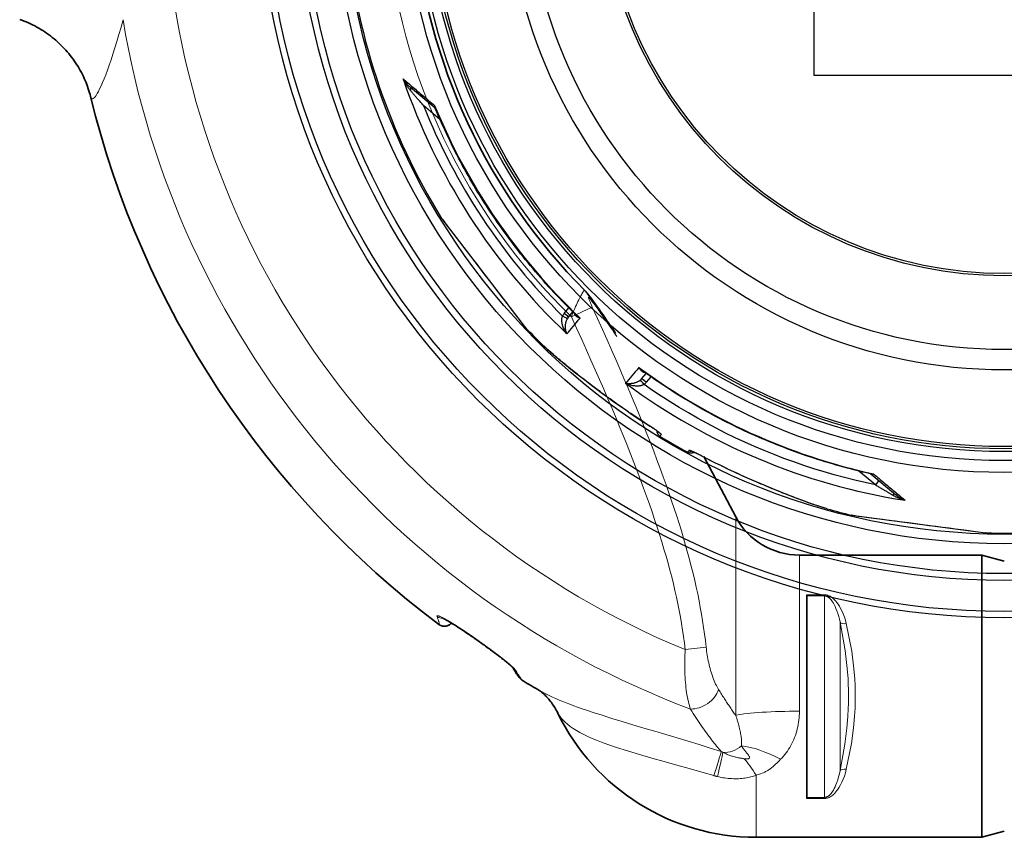
# Model space of a CAD drawing. Units: millimetres. Extents: x 3552 to 23701, y -1900 to 8499.
# Drawn here: x 12387 to 13259, y 603 to 1327 of the extents above; entities that cross this region are included whole.
import ezdxf

# ---------------------------------------------------------------- set-up
doc = ezdxf.new("R2010")
doc.units = ezdxf.units.MM
doc.layers.add('Viditelná (ISO)', color=7, linetype='Continuous', lineweight=35)
doc.layers.add('Viditelná tenká (ISO)', color=7, linetype='Continuous', lineweight=18)

# ---------------------------------------------------------------- blocks, each defined once
blk = doc.blocks.new('A$C26950C3A')
at = {"layer": 'Viditelná (ISO)'}
for p, q in [((-69.37, -391.05), (-97.72, -337.73)), ((-12.86, -425), (148.68, -425)), ((148.68, -675), (148.68, -425)), ((168.68, -430.36), (148.68, -425)), ((-6.32, -461.15), (-6.32, -460.12)), ((-6.32, -461.15), (-6.32, -639.69)), ((-321.12, -485.01), (-321.12, -485.01)), ((-6.32, -640.68), (-6.32, -639.69)), ((168.68, -669.64), (148.68, -675)), ((-51.32, -675), (148.68, -675))]:
    blk.add_line(p, q, dxfattribs=at)
at = {"layer": 'Viditelná (ISO)', "flags": 128}
for points in [[(-641.06, -18.86), (-641.5, -17.14), (-641.99, -15.39), (-642.52, -13.62), (-643.09, -11.84), (-643.7, -10.05), (-644.36, -8.25), (-645.05, -6.45), (-645.79, -4.65), (-646.57, -2.86), (-647.39, -1.08), (-648.26, 0.7), (-649.16, 2.47), (-650.11, 4.22), (-651.09, 5.97), (-652.12, 7.7), (-653.18, 9.42), (-654.28, 11.11), (-655.42, 12.79), (-656.59, 14.44), (-657.8, 16.07), (-659.05, 17.68), (-660.33, 19.27), (-661.65, 20.83), (-663.01, 22.36), (-664.4, 23.88), (-665.82, 25.36), (-667.27, 26.81), (-668.75, 28.24), (-670.27, 29.64), (-671.81, 31), (-673.38, 32.33), (-674.98, 33.63), (-676.61, 34.89), (-678.26, 36.12), (-679.94, 37.31), (-681.65, 38.48), (-683.38, 39.6), (-685.14, 40.69), (-686.92, 41.75), (-688.73, 42.77), (-690.55, 43.75), (-692.4, 44.69), (-694.26, 45.59), (-696.14, 46.46), (-698.04, 47.28), (-699.95, 48.06), (-701.88, 48.8), (-703.83, 49.5)], [(-202.99, -190.6), (-202.45, -191.16), (-201.93, -191.73), (-201.43, -192.32), (-200.96, -192.91)], [(-200.96, -192.91), (-199.4, -194.94), (-197.83, -197.01), (-196.27, -199.11), (-194.7, -201.23), (-193.14, -203.39), (-191.57, -205.57), (-190, -207.78), (-188.43, -210.02), (-186.85, -212.27), (-185.28, -214.55), (-183.7, -216.84), (-182.12, -219.16), (-180.55, -221.49), (-178.97, -223.84), (-177.39, -226.2), (-175.81, -228.58)], [(-321.28, -485.19), (-321.59, -485.54), (-321.93, -485.87), (-322.29, -486.18), (-322.67, -486.47), (-323.07, -486.74), (-323.48, -486.99), (-323.91, -487.21), (-324.35, -487.4), (-324.8, -487.57), (-325.26, -487.71), (-325.72, -487.83), (-326.18, -487.92), (-326.64, -487.98), (-327.1, -488.01), (-327.55, -488.02), (-328, -488), (-328.43, -487.96), (-328.85, -487.9), (-329.25, -487.83), (-329.63, -487.73), (-329.99, -487.63), (-330.33, -487.51), (-330.66, -487.39), (-330.96, -487.26), (-331.24, -487.12), (-331.5, -486.99), (-331.96, -486.72), (-332.36, -486.46), (-332.71, -486.21)], [(-266.8, -524.93), (-266.81, -524.92), (-266.84, -524.89), (-266.89, -524.83), (-266.95, -524.76), (-267.11, -524.59), (-267.31, -524.37), (-267.55, -524.13), (-267.83, -523.86), (-268.13, -523.57), (-268.45, -523.27), (-268.79, -522.95), (-269.14, -522.63), (-269.51, -522.3), (-269.9, -521.96), (-270.71, -521.26), (-271.55, -520.55), (-272.43, -519.81), (-273.34, -519.07), (-274.27, -518.31), (-275.22, -517.55), (-276.19, -516.78), (-277.18, -516.01), (-278.18, -515.23), (-279.19, -514.45), (-280.22, -513.66), (-281.26, -512.87), (-282.31, -512.08), (-283.36, -511.29), (-284.42, -510.5), (-285.49, -509.7), (-286.57, -508.91), (-287.65, -508.11), (-288.74, -507.32), (-289.84, -506.52), (-290.93, -505.73), (-292.04, -504.93), (-293.15, -504.14), (-294.26, -503.34), (-295.37, -502.55), (-296.49, -501.76), (-297.61, -500.97), (-298.73, -500.18), (-300.98, -498.61), (-302.11, -497.82), (-303.25, -497.04), (-304.39, -496.26), (-305.53, -495.48), (-306.67, -494.7), (-307.81, -493.92), (-308.95, -493.15), (-310.1, -492.39), (-311.24, -491.63), (-312.38, -490.87), (-313.51, -490.13), (-314.64, -489.39), (-315.77, -488.66), (-316.89, -487.94), (-318.01, -487.23), (-319.12, -486.53), (-320.23, -485.84), (-321.32, -485.17), (-322.41, -484.5), (-323.49, -483.86), (-324.54, -483.24), (-325.58, -482.64), (-326.08, -482.36), (-326.58, -482.09), (-327.07, -481.82), (-327.55, -481.56), (-328.01, -481.32), (-328.45, -481.1), (-328.86, -480.9), (-329.24, -480.72), (-329.58, -480.56), (-329.73, -480.5), (-329.87, -480.45), (-329.98, -480.4), (-330.06, -480.37), (-330.12, -480.35), (-330.14, -480.34)], [(-257.74, -536.51), (-258.03, -536.34), (-258.3, -536.16), (-258.54, -535.99), (-258.77, -535.82), (-259.17, -535.49), (-259.51, -535.18), (-259.83, -534.87), (-260.12, -534.58), (-260.64, -534), (-261.12, -533.43), (-261.59, -532.83), (-262.06, -532.21), (-262.54, -531.54), (-263.04, -530.84), (-263.54, -530.1), (-264.06, -529.32), (-264.6, -528.49), (-265.15, -527.61), (-265.73, -526.69), (-266.33, -525.72), (-266.96, -524.7)], [(-239.13, -548.36), (-239.57, -547.95), (-239.98, -547.57), (-240.38, -547.22), (-240.76, -546.9), (-241.12, -546.59), (-241.45, -546.32), (-241.76, -546.07), (-242.04, -545.85), (-242.3, -545.65), (-242.53, -545.48), (-242.73, -545.33), (-242.91, -545.2), (-243.06, -545.09), (-243.19, -545), (-243.3, -544.92), (-243.38, -544.87)], [(-227.04, -564.95), (-227.65, -563.71), (-228.3, -562.5), (-228.97, -561.3), (-229.67, -560.13), (-230.39, -558.98), (-231.13, -557.85), (-231.88, -556.75), (-232.66, -555.68), (-233.44, -554.64), (-234.24, -553.63), (-235.05, -552.65), (-235.86, -551.71), (-236.68, -550.82), (-237.5, -549.96), (-238.32, -549.13), (-239.13, -548.36)]]:
    blk.add_lwpolyline(points, dxfattribs=at)
at = {"layer": 'Viditelná (ISO)'}
for centre, radius, start, end in [((168.68, 180), 524.86, 185.11151, 224.91699), ((168.68, 180), 833.81, 193.79783, 233.03437), ((-12.86, -361), 64, 208, 270), ((168.68, 180), 833.81, 239.24144, 240.41807), ((-51.32, -479.69), 195.31, 205.88229, 270)]:
    blk.add_arc(centre, radius, start, end, dxfattribs=at)
blk.add_ellipse((-282.89, -594.98), major_axis=(43.69, 46.69), ratio=0.958564, start_param=6.281644, end_param=6.281647, dxfattribs=at)
at = {"layer": 'Viditelná tenká (ISO)'}
for p, q in [((-214.98, -213.89), (-196.44, -205.35)), ((-69.37, -566.93), (-69.37, -391.05)), ((-12.86, -563.31), (-12.86, -425)), ((9.23, -460.12), (-6.32, -460.12)), ((9.23, -461.15), (-6.32, -461.15)), ((9.23, -460.12), (9.23, -461.15)), ((26.15, -500.16), (26.15, -500.16)), ((-114.1, -508.71), (-95.56, -506.66)), ((-91.37, -527.88), (-91.37, -527.88)), ((-51.32, -620.08), (-51.32, -675)), ((-6.32, -639.69), (9.23, -639.69)), ((-6.32, -640.68), (9.23, -640.68)), ((13.59, -639.63), (13.59, -639.63))]:
    blk.add_line(p, q, dxfattribs=at)
at = {"layer": 'Viditelná tenká (ISO)', "flags": 128}
for points in [[(-641.06, -18.86), (-640.74, -19.86), (-640.33, -20.54), (-639.84, -20.89), (-639.27, -20.93), (-638.62, -20.64), (-637.89, -20.03), (-637.07, -19.09), (-636.18, -17.83), (-635.2, -16.24), (-634.13, -14.31), (-632.99, -12.05), (-631.77, -9.44), (-630.46, -6.49), (-629.09, -3.19), (-627.63, 0.47), (-626.11, 4.48), (-624.52, 8.86), (-622.87, 13.61), (-621.17, 18.71), (-619.41, 24.19), (-617.63, 30.02), (-615.83, 36.16), (-614.03, 42.58), (-612.25, 49.26)], [(-202.99, -190.6), (-203.11, -190.53), (-203.27, -190.55), (-203.45, -190.65), (-203.64, -190.8), (-203.86, -191.02), (-204.11, -191.31), (-204.39, -191.68), (-204.72, -192.16), (-205.11, -192.76), (-205.56, -193.5), (-206.07, -194.37), (-206.61, -195.35), (-207.18, -196.43), (-207.79, -197.61), (-208.43, -198.9), (-209.09, -200.27), (-209.78, -201.74), (-210.49, -203.29), (-211.22, -204.91), (-211.96, -206.61), (-212.71, -208.36), (-213.47, -210.17), (-214.23, -212.02), (-214.98, -213.89)], [(-199.02, -197.13), (-199.19, -196.92), (-199.33, -196.77), (-199.44, -196.68), (-199.53, -196.63), (-199.59, -196.63), (-199.64, -196.65), (-199.66, -196.71), (-199.68, -196.81), (-199.67, -196.95), (-199.64, -197.14), (-199.59, -197.41), (-199.5, -197.73), (-199.39, -198.12), (-199.25, -198.56), (-199.07, -199.04), (-198.88, -199.59), (-198.65, -200.17), (-198.4, -200.81), (-198.13, -201.49), (-197.83, -202.2), (-197.51, -202.95), (-197.17, -203.73), (-196.81, -204.53), (-196.44, -205.35)], [(-174.77, -231.39), (-176.09, -229.4), (-177.39, -227.47), (-178.65, -225.59), (-179.88, -223.77), (-181.08, -222.01), (-182.25, -220.3), (-183.4, -218.64), (-184.51, -217.02), (-185.61, -215.45), (-186.68, -213.92), (-187.72, -212.44), (-188.74, -211.01), (-189.73, -209.62), (-190.69, -208.29), (-191.62, -207), (-192.52, -205.76), (-193.4, -204.56), (-194.26, -203.4), (-195.1, -202.28), (-195.92, -201.18), (-196.72, -200.12), (-197.5, -199.1), (-198.27, -198.1), (-199.02, -197.13)], [(-196.44, -205.35), (-191.86, -215.4), (-187.47, -225.11), (-183.33, -234.35), (-179.43, -243.12), (-175.68, -251.64), (-172.01, -260.07), (-168.36, -268.53), (-164.72, -277.05), (-161.12, -285.58), (-157.63, -293.95), (-154.29, -302.07), (-151.09, -309.96), (-147.99, -317.7), (-144.97, -325.38), (-142, -333.04), (-139.09, -340.67), (-136.27, -348.22), (-133.55, -355.64), (-130.95, -362.88), (-128.47, -369.96), (-126.09, -376.89), (-123.81, -383.71), (-121.61, -390.43), (-119.51, -397.07), (-117.49, -403.61), (-115.56, -410.07), (-113.71, -416.45), (-111.95, -422.75), (-110.27, -428.99), (-108.66, -435.18), (-107.14, -441.31), (-105.7, -447.39), (-104.33, -453.43), (-103.04, -459.44), (-101.83, -465.41), (-100.7, -471.36), (-99.65, -477.28), (-98.67, -483.18), (-97.77, -489.07), (-96.95, -494.94), (-96.21, -500.8), (-95.56, -506.66)], [(-214.98, -213.89), (-210.29, -224.11), (-205.81, -233.97), (-201.58, -243.34), (-197.6, -252.22), (-193.77, -260.86), (-190.01, -269.42), (-186.28, -278), (-182.55, -286.66), (-178.88, -295.28), (-175.34, -303.7), (-171.96, -311.85), (-168.71, -319.78), (-165.57, -327.57), (-162.49, -335.31), (-159.47, -343.03), (-156.52, -350.69), (-153.67, -358.25), (-150.94, -365.63), (-148.33, -372.83), (-145.84, -379.85), (-143.45, -386.74), (-141.16, -393.52), (-138.96, -400.19), (-136.86, -406.76), (-134.84, -413.24), (-132.92, -419.62), (-131.08, -425.92), (-129.33, -432.14), (-127.67, -438.29), (-126.08, -444.38), (-124.58, -450.41), (-123.17, -456.39), (-121.83, -462.33), (-120.58, -468.22), (-119.4, -474.08), (-118.31, -479.91), (-117.3, -485.71), (-116.38, -491.48), (-115.53, -497.24), (-114.77, -502.98), (-114.1, -508.71)], [(28.63, -485.71), (27.87, -482.77), (26.97, -479.88), (25.94, -477.11), (24.8, -474.49), (23.65, -472.18), (22.52, -470.22), (21.44, -468.54), (20.4, -467.1), (19.4, -465.86), (18.44, -464.81), (17.53, -463.91), (16.66, -463.15), (15.83, -462.5), (15.04, -461.96), (14.29, -461.52), (13.59, -461.15), (12.92, -460.86), (12.31, -460.64), (11.73, -460.46), (11.19, -460.33), (10.67, -460.23), (10.17, -460.17), (9.7, -460.13), (9.23, -460.12)], [(23.09, -484.57), (22.55, -481.9), (21.9, -479.28), (21.17, -476.75), (20.36, -474.36), (19.53, -472.25), (18.73, -470.45), (17.95, -468.92), (17.21, -467.59), (16.49, -466.46), (15.81, -465.48), (15.16, -464.65), (14.54, -463.95), (13.95, -463.36), (13.38, -462.85), (12.85, -462.44), (12.34, -462.11), (11.87, -461.84), (11.43, -461.62), (11.02, -461.46), (10.63, -461.34), (10.26, -461.25), (9.9, -461.19), (9.56, -461.16), (9.23, -461.15)], [(9.23, -639.69), (9.23, -630.61), (9.23, -622.41), (9.23, -614.96), (9.23, -608.16), (9.23, -601.93), (9.23, -596.18), (9.23, -590.84), (9.23, -585.87), (9.23, -581.2), (9.23, -576.8), (9.23, -572.61), (9.23, -568.6), (9.23, -564.74), (9.23, -561), (9.23, -557.34), (9.23, -553.73), (9.23, -550.15), (9.23, -546.58), (9.23, -542.97), (9.23, -539.32), (9.23, -535.58), (9.23, -531.73), (9.23, -527.74), (9.23, -523.57), (9.23, -519.18), (9.23, -514.54), (9.23, -509.59), (9.23, -504.29), (9.23, -498.58), (9.23, -492.39), (9.23, -485.65), (9.23, -478.26), (9.23, -470.14), (9.23, -461.15)], [(-333.96, -479.53), (-334.04, -479.13), (-333.94, -478.88), (-333.67, -478.77), (-333.22, -478.78), (-332.52, -478.94), (-331.46, -479.33), (-329.9, -480.03), (-327.73, -481.15), (-324.73, -482.84), (-320.7, -485.27), (-315.48, -488.58), (-309.07, -492.8), (-301.78, -497.78), (-294.22, -503.09), (-287.06, -508.27), (-280.88, -512.87), (-276.11, -516.55), (-272.63, -519.33), (-270.14, -521.41), (-268.31, -523), (-266.94, -524.26), (-265.7, -525.48), (-264.77, -526.52), (-264.24, -527.25)], [(-332.71, -486.21), (-332.57, -486.31), (-332.44, -486.37), (-332.33, -486.41), (-332.24, -486.41), (-332.16, -486.38), (-332.1, -486.31), (-332.06, -486.21), (-332.03, -486.08), (-332.02, -485.92), (-332.03, -485.73), (-332.06, -485.5), (-332.1, -485.24), (-332.16, -484.94), (-332.23, -484.62), (-332.33, -484.26), (-332.44, -483.87), (-332.57, -483.44), (-332.71, -482.98), (-332.88, -482.49), (-333.06, -481.97), (-333.26, -481.41), (-333.47, -480.82), (-333.7, -480.19), (-333.96, -479.53)], [(23.09, -615.95), (27.37, -592.62), (29.15, -578.47), (30.02, -568.14), (30.4, -560.97), (30.55, -556.55), (30.61, -554.09), (30.64, -552.66), (30.65, -551.78), (30.65, -551.14), (30.66, -550.74), (30.66, -550.35), (30.66, -550.05), (30.66, -549.72), (30.66, -549.35), (30.65, -548.94), (30.65, -548.25), (30.63, -547.33), (30.6, -545.69), (30.55, -543.43), (30.44, -540.15), (30.18, -534.68), (29.49, -525.38), (27.63, -509.52), (23.09, -484.57)], [(23.09, -615.95), (23.09, -606.8), (23.09, -598.75), (23.09, -591.61), (23.09, -585.24), (23.09, -579.53), (23.09, -574.36), (23.09, -569.65), (23.09, -565.31), (23.09, -561.26), (23.09, -557.42), (23.09, -553.73), (23.09, -550.11), (23.09, -546.5), (23.09, -542.81), (23.09, -538.98), (23.09, -534.94), (23.09, -530.62), (23.09, -525.92), (23.09, -520.78), (23.09, -515.1), (23.09, -508.76), (23.09, -501.66), (23.09, -493.66), (23.09, -484.57)], [(28.63, -614.79), (33.17, -591.84), (35.06, -577.92), (35.98, -567.76), (36.39, -560.74), (36.55, -556.42), (36.61, -554.02), (36.63, -552.63), (36.64, -551.77), (36.65, -551.14), (36.65, -550.75), (36.66, -550.36), (36.66, -550.04), (36.66, -549.7), (36.65, -549.33), (36.65, -548.93), (36.64, -548.25), (36.63, -547.35), (36.6, -545.76), (36.54, -543.55), (36.42, -540.35), (36.15, -534.99), (35.42, -525.86), (33.44, -510.26), (28.63, -485.71)], [(-114.1, -508.71), (-114.24, -511.15), (-114.36, -513.6), (-114.44, -516.06), (-114.5, -518.53), (-114.53, -521), (-114.53, -523.46), (-114.5, -525.92), (-114.44, -528.36), (-114.35, -530.78), (-114.23, -533.18), (-114.08, -535.55), (-113.89, -537.88), (-113.68, -540.17), (-113.43, -542.42), (-113.16, -544.62), (-112.85, -546.76), (-112.51, -548.84), (-112.14, -550.86), (-111.74, -552.81), (-111.31, -554.68), (-110.86, -556.48), (-110.37, -558.21), (-109.86, -559.85), (-109.32, -561.4)], [(-95.56, -506.66), (-95.36, -508.36), (-95.15, -510.07), (-94.9, -511.79), (-94.63, -513.52), (-94.34, -515.25), (-94.02, -516.98), (-93.67, -518.71), (-93.3, -520.43), (-92.91, -522.14), (-92.49, -523.84), (-92.04, -525.51), (-91.58, -527.17), (-91.09, -528.8), (-90.58, -530.41), (-90.05, -531.98), (-89.5, -533.51), (-88.92, -535.01), (-88.33, -536.47), (-87.72, -537.88), (-87.1, -539.24), (-86.46, -540.56), (-85.8, -541.82), (-85.12, -543.03), (-84.44, -544.18)], [(-264.24, -527.25), (-263.83, -527.93), (-263.43, -528.59), (-263.04, -529.22), (-262.67, -529.83), (-262.31, -530.41), (-261.96, -530.97), (-261.62, -531.5), (-261.29, -532), (-260.98, -532.48), (-260.68, -532.93), (-260.39, -533.35), (-260.11, -533.75), (-259.85, -534.12), (-259.6, -534.47), (-259.36, -534.79), (-259.13, -535.09), (-258.92, -535.36), (-258.71, -535.6), (-258.52, -535.82), (-258.34, -536.01), (-258.17, -536.17), (-258.02, -536.31), (-257.87, -536.43), (-257.74, -536.51)], [(-82.19, -599), (-91.88, -595.94), (-101.65, -592.91), (-111.47, -589.91), (-121.31, -586.95), (-131.17, -584), (-140.99, -581.09), (-150.74, -578.2), (-160.41, -575.33), (-169.96, -572.46), (-179.23, -569.62), (-187.73, -566.95), (-194.84, -564.65), (-200.63, -562.72), (-205.41, -561.08), (-209.4, -559.67), (-212.8, -558.43), (-216.18, -557.17), (-219.54, -555.88), (-222.64, -554.64), (-225.68, -553.39), (-228.73, -552.09), (-231.58, -550.83), (-234, -549.71), (-236.39, -548.56), (-238.73, -547.39), (-240.87, -546.26), (-242.94, -545.12)], [(-84.44, -544.18), (-83.8, -545.22), (-83.15, -546.25), (-82.51, -547.27), (-81.87, -548.29), (-81.24, -549.29), (-80.6, -550.29), (-79.96, -551.28), (-79.33, -552.26), (-78.7, -553.24), (-78.07, -554.21), (-77.44, -555.16), (-76.81, -556.12), (-76.18, -557.06), (-75.55, -558), (-74.93, -558.92), (-74.31, -559.84), (-73.68, -560.76), (-73.06, -561.66), (-72.44, -562.56), (-71.83, -563.45), (-71.21, -564.33), (-70.59, -565.2), (-69.98, -566.07), (-69.37, -566.93)], [(-225.77, -567.03), (-225.86, -566.91), (-225.94, -566.79), (-226.01, -566.67), (-226.09, -566.56), (-226.16, -566.45), (-226.23, -566.35), (-226.29, -566.25), (-226.36, -566.15), (-226.42, -566.05), (-226.47, -565.96), (-226.53, -565.87), (-226.58, -565.78), (-226.63, -565.7), (-226.68, -565.62), (-226.72, -565.54), (-226.76, -565.46), (-226.81, -565.39), (-226.84, -565.32), (-226.88, -565.25), (-226.92, -565.18), (-226.95, -565.12), (-226.98, -565.06), (-227.01, -565), (-227.04, -564.95)], [(-88.59, -620.37), (-99.48, -617.23), (-110.48, -614.11), (-121.55, -611.01), (-132.63, -607.93), (-143.65, -604.84), (-154.54, -601.72), (-165.21, -598.54), (-174.92, -595.47), (-182.53, -592.88), (-188.31, -590.76), (-192.78, -589.01), (-196.59, -587.41), (-200.4, -585.71), (-203.88, -584.02), (-207.34, -582.21), (-210.55, -580.36), (-213.23, -578.66), (-215.91, -576.79), (-218.29, -574.93), (-220.6, -572.91), (-222.48, -571.03), (-223.92, -569.43), (-224.99, -568.1), (-225.77, -567.03)], [(-109.32, -561.4), (-108.13, -563.32), (-106.94, -565.21), (-105.75, -567.08), (-104.57, -568.91), (-103.39, -570.72), (-102.21, -572.49), (-101.04, -574.24), (-99.87, -575.95), (-98.71, -577.64), (-97.55, -579.3), (-96.4, -580.92), (-95.25, -582.52), (-94.11, -584.09), (-92.96, -585.63), (-91.82, -587.15), (-90.69, -588.63), (-89.56, -590.08), (-88.45, -591.49), (-87.35, -592.86), (-86.27, -594.19), (-85.22, -595.46), (-84.18, -596.69), (-83.17, -597.87), (-82.19, -599)], [(-69.37, -566.93), (-68.92, -568.26), (-68.48, -569.59), (-68.06, -570.91), (-67.66, -572.22), (-67.28, -573.51), (-66.92, -574.79), (-66.58, -576.05), (-66.25, -577.3), (-65.95, -578.53), (-65.67, -579.74), (-65.41, -580.94), (-65.17, -582.11), (-64.95, -583.26), (-64.76, -584.38), (-64.59, -585.48), (-64.44, -586.55), (-64.32, -587.59), (-64.22, -588.61), (-64.14, -589.59), (-64.09, -590.53), (-64.07, -591.44), (-64.07, -592.32), (-64.1, -593.16), (-64.15, -593.96)], [(-12.86, -563.31), (-12.89, -565.3), (-12.98, -567.28), (-13.13, -569.26), (-13.33, -571.23), (-13.6, -573.19), (-13.92, -575.15), (-14.31, -577.09), (-14.75, -579.01), (-15.25, -580.92), (-15.82, -582.81), (-16.44, -584.68), (-17.12, -586.53), (-17.86, -588.35), (-18.66, -590.14), (-19.51, -591.9), (-20.42, -593.62), (-21.39, -595.31), (-22.41, -596.96), (-23.48, -598.56), (-24.6, -600.12), (-25.77, -601.63), (-26.99, -603.09), (-28.25, -604.51), (-29.56, -605.87)], [(-80.74, -599.77), (-80.8, -599.74), (-80.86, -599.71), (-80.92, -599.68), (-80.98, -599.65), (-81.04, -599.62), (-81.1, -599.58), (-81.16, -599.55), (-81.23, -599.52), (-81.29, -599.49), (-81.35, -599.46), (-81.41, -599.43), (-81.47, -599.39), (-81.53, -599.36), (-81.59, -599.33), (-81.65, -599.3), (-81.71, -599.27), (-81.77, -599.23), (-81.83, -599.2), (-81.89, -599.17), (-81.95, -599.13), (-82.01, -599.1), (-82.07, -599.07), (-82.13, -599.03), (-82.19, -599)], [(-61.72, -605.36), (-62.48, -605.27), (-63.25, -605.16), (-64.02, -605.05), (-64.8, -604.92), (-65.59, -604.78), (-66.39, -604.63), (-67.19, -604.47), (-68, -604.3), (-68.81, -604.11), (-69.62, -603.91), (-70.43, -603.7), (-71.24, -603.48), (-72.06, -603.24), (-72.87, -602.99), (-73.68, -602.73), (-74.48, -602.45), (-75.28, -602.16), (-76.08, -601.86), (-76.88, -601.54), (-77.66, -601.21), (-78.44, -600.87), (-79.22, -600.52), (-79.99, -600.15), (-80.74, -599.77)], [(-64.15, -593.96), (-62.64, -596.23), (-61.34, -597.98), (-60.25, -599.37), (-59.35, -600.51), (-58.62, -601.45), (-58.05, -602.21), (-57.62, -602.83), (-57.32, -603.33), (-57.13, -603.73), (-57.03, -604.05), (-56.99, -604.3), (-57, -604.49), (-57.04, -604.65), (-57.1, -604.79), (-57.19, -604.91), (-57.31, -605.03), (-57.48, -605.14), (-57.72, -605.25), (-58.04, -605.35), (-58.48, -605.43), (-59.04, -605.48), (-59.76, -605.49), (-60.64, -605.46), (-61.72, -605.36)], [(-29.56, -605.87), (-30.83, -607.16), (-31.98, -608.34), (-33.02, -609.39), (-33.99, -610.34), (-34.88, -611.18), (-35.71, -611.94), (-36.48, -612.61), (-37.21, -613.2), (-37.88, -613.72), (-38.5, -614.19), (-39.06, -614.59), (-39.57, -614.93), (-40.04, -615.24), (-40.5, -615.53), (-40.97, -615.81), (-41.49, -616.11), (-42.08, -616.45), (-42.8, -616.83), (-43.67, -617.26), (-44.72, -617.75), (-45.96, -618.28), (-47.45, -618.85), (-49.21, -619.45), (-51.32, -620.08)], [(9.23, -640.68), (9.69, -640.67), (10.16, -640.63), (10.65, -640.57), (11.17, -640.47), (11.7, -640.34), (12.27, -640.17), (12.89, -639.93), (13.57, -639.64), (14.27, -639.27), (15.02, -638.81), (15.82, -638.26), (16.65, -637.6), (17.52, -636.83), (18.43, -635.93), (19.38, -634.87), (20.37, -633.63), (21.4, -632.18), (22.48, -630.5), (23.6, -628.53), (24.75, -626.22), (25.9, -623.57), (26.95, -620.73), (27.86, -617.79), (28.63, -614.79)], [(9.23, -639.69), (9.56, -639.68), (9.9, -639.65), (10.25, -639.59), (10.61, -639.5), (11, -639.38), (11.4, -639.21), (11.85, -639), (12.33, -638.72), (12.83, -638.38), (13.37, -637.96), (13.94, -637.45), (14.53, -636.84), (15.15, -636.12), (15.8, -635.28), (16.48, -634.3), (17.19, -633.16), (17.93, -631.83), (18.7, -630.29), (19.5, -628.48), (20.32, -626.36), (21.14, -623.95), (21.89, -621.36), (22.54, -618.68), (23.09, -615.95)], [(-85.52, -621.2), (-85.65, -621.16), (-85.78, -621.13), (-85.91, -621.1), (-86.04, -621.07), (-86.16, -621.04), (-86.29, -621), (-86.42, -620.97), (-86.55, -620.94), (-86.68, -620.9), (-86.81, -620.87), (-86.93, -620.84), (-87.06, -620.8), (-87.19, -620.77), (-87.32, -620.73), (-87.45, -620.7), (-87.57, -620.66), (-87.7, -620.63), (-87.83, -620.59), (-87.95, -620.56), (-88.08, -620.52), (-88.21, -620.48), (-88.33, -620.45), (-88.46, -620.41), (-88.59, -620.37)], [(-51.32, -620.08), (-52.43, -620.47), (-53.58, -620.83), (-54.76, -621.18), (-55.98, -621.5), (-57.24, -621.8), (-58.53, -622.07), (-59.85, -622.32), (-61.2, -622.53), (-62.57, -622.71), (-63.98, -622.86), (-65.41, -622.98), (-66.87, -623.07), (-68.34, -623.12), (-69.84, -623.13), (-71.36, -623.11), (-72.89, -623.05), (-74.43, -622.96), (-75.99, -622.82), (-77.56, -622.65), (-79.15, -622.44), (-80.73, -622.19), (-82.33, -621.9), (-83.92, -621.57), (-85.52, -621.2)]]:
    blk.add_lwpolyline(points, dxfattribs=at)
at = {"layer": 'Viditelná tenká (ISO)'}
for centre, radius, start, end in [((168.68, 180), 744.51, 183.77289, 247.67716), ((168.68, 180), 549.86, 185.11152, 225.75356), ((168.68, 180), 791.81, 189.50413, 249.44523), ((157.37, 162.67), 507.46, 225.33649, 225.3365)]:
    blk.add_arc(centre, radius, start, end, dxfattribs=at)
for centre, major_axis, ratio, start_param, end_param in [((-217.56, -205.77), (16.6, 12.86), 0.689341, 5.965364, 6.283164), ((-329.18, -473.27), (7.44, 2.93), 0.94645, 3.710458, 4.390335), ((-329.18, -473.27), (7.44, 2.93), 0.946446, 4.460332, 4.460415), ((28.63, -482.62), (-5.86, -1.29), 0.505342, 0.236459, 1.459569), ((-260.13, -520.53), (-6.83, -4.17), 0.932491, 0.030206, 0.502352), ((-282.94, -595.01), (43.81, 46.66), 0.958564, 5.907328, 6.283185), ((-102.98, -544.49), (-17.6, -11.45), 0.707126, 0.806227, 2.415931), ((-12.86, -570.13), (64, 0), 0.106483, 1.570796, 2.6529), ((-100.8, -656.79), (19.37, 61), 0.012037, 5.355965, 5.961288), ((-96.73, -657.97), (16.33, 61.88), 0.0284, 5.356278, 5.944137), ((-75.5, -580.67), (-15.43, -14.25), 0.832103, 0.642786, 1.538503), ((-29.56, -634.47), (53.45, -35.21), 0.385062, 1.819207, 2.497282), ((-51.32, -655.95), (24.59, -59.09), 0.25169, 2.114833, 2.485519), ((28.63, -617.9), (-5.86, 1.29), 0.509458, 4.823674, 6.045881), ((28.52, -635.6), (-13.42, 3.52), 0.648377, 5.555686, 5.555688)]:
    blk.add_ellipse(centre, major_axis=major_axis, ratio=ratio, start_param=start_param, end_param=end_param, dxfattribs=at)

msp = doc.modelspace()

# ---------------------------------------------------------------- linework, layer by layer
for p, q in [((13090.8, 1637.99), (13090.8, 1277.99)), ((13090.8, 1277.99), (13450.8, 1277.99)), ((12754.82, 1249.19), (12733.35, 1267.2)), ((12759.37, 1238.89), (12744.72, 1251.19)), ((12760.95, 1150.98), (12760.84, 1151.12)), ((12760.95, 1150.95), (12828.33, 1063.15)), ((12869.53, 1067.05), (12873.59, 1071.96)), ((12873.36, 1063.83), (12877.15, 1068.43)), ((12828.44, 1063.02), (12834.01, 1055.76)), ((12849.57, 1039.92), (12849.57, 1039.92)), ((12938.36, 1009.29), (12942.23, 1013.82)), ((12938.36, 1009.29), (12938.36, 1009.29)), ((12946.33, 1010.92), (12942.19, 1006.08)), ((12971.71, 983.55), (12971.71, 983.55)), ((12992.5, 971.56), (12992.5, 971.56)), ((12954.57, 958.15), (12955.52, 959.81)), ((12979.07, 944), (12980.02, 945.66)), ((13145.21, 915.13), (13130.55, 927.43)), ((13141.49, 924.73), (13162.95, 906.72)), ((13148.4, 918.93), (13145.21, 915.13)), ((13102.38, 893.96), (13102.38, 893.96)), ((13124.05, 888.38), (13123.87, 888.41)), ((13124.07, 888.37), (13233.88, 873.91)), ((13234.05, 873.9), (13243.05, 872.72)), ((13243.05, 872.72), (13242.84, 872.73))]:
    msp.add_line(p, q)
at = {"flags": 128}
for points in [[(12726.76, 1274.73), (12727.78, 1273.87), (12728.81, 1273), (12729.86, 1272.12), (12730.92, 1271.22), (12732, 1270.32), (12733.09, 1269.4), (12734.19, 1268.47), (12735.31, 1267.54), (12736.43, 1266.59), (12737.57, 1265.63), (12738.72, 1264.66), (12739.89, 1263.68), (12741.06, 1262.7), (12742.25, 1261.7), (12743.45, 1260.69), (12744.65, 1259.68), (12745.87, 1258.65), (12747.1, 1257.62), (12748.34, 1256.57), (12749.59, 1255.52), (12750.85, 1254.47), (12752.12, 1253.4), (12753.39, 1252.33), (12754.68, 1251.24)], [(12733.35, 1267.2), (12733.06, 1267.44), (12732.78, 1267.69), (12732.49, 1267.95), (12732.2, 1268.21), (12731.91, 1268.48), (12731.62, 1268.76), (12731.33, 1269.05), (12731.04, 1269.34), (12730.75, 1269.64), (12730.46, 1269.95), (12730.17, 1270.26), (12729.89, 1270.58), (12729.6, 1270.91), (12729.32, 1271.24), (12729.05, 1271.57), (12728.77, 1271.91), (12728.5, 1272.25), (12728.24, 1272.6), (12727.98, 1272.95), (12727.72, 1273.3), (12727.47, 1273.65), (12727.23, 1274.01), (12726.99, 1274.37), (12726.76, 1274.73)], [(12733.26, 1264.53), (12732.98, 1264.86), (12732.69, 1265.21), (12732.41, 1265.56), (12732.12, 1265.92), (12731.84, 1266.29), (12731.55, 1266.67), (12731.26, 1267.07), (12730.98, 1267.46), (12730.69, 1267.87), (12730.41, 1268.29), (12730.12, 1268.71), (12729.84, 1269.15), (12729.56, 1269.59), (12729.29, 1270.03), (12729.01, 1270.48), (12728.74, 1270.94), (12728.48, 1271.4), (12728.22, 1271.87), (12727.96, 1272.34), (12727.71, 1272.81), (12727.46, 1273.29), (12727.22, 1273.76), (12726.99, 1274.24), (12726.76, 1274.73)], [(12744.72, 1251.19), (12744.1, 1251.91), (12743.49, 1252.62), (12742.89, 1253.31), (12742.3, 1253.99), (12741.72, 1254.66), (12741.16, 1255.32), (12740.61, 1255.96), (12740.06, 1256.59), (12739.54, 1257.2), (12739.02, 1257.8), (12738.52, 1258.39), (12738.02, 1258.96), (12737.55, 1259.52), (12737.08, 1260.06), (12736.64, 1260.58), (12736.2, 1261.09), (12735.78, 1261.58), (12735.38, 1262.05), (12734.99, 1262.5), (12734.62, 1262.94), (12734.26, 1263.36), (12733.91, 1263.77), (12733.58, 1264.16), (12733.26, 1264.53)], [(12754.68, 1251.24), (12754.63, 1251.13), (12754.58, 1251.01), (12754.54, 1250.9), (12754.51, 1250.79), (12754.48, 1250.69), (12754.45, 1250.58), (12754.43, 1250.48), (12754.41, 1250.38), (12754.4, 1250.28), (12754.4, 1250.19), (12754.4, 1250.1), (12754.4, 1250.01), (12754.41, 1249.92), (12754.43, 1249.84), (12754.45, 1249.76), (12754.47, 1249.69), (12754.5, 1249.61), (12754.53, 1249.54), (12754.57, 1249.47), (12754.61, 1249.41), (12754.65, 1249.35), (12754.7, 1249.29), (12754.76, 1249.24), (12754.82, 1249.19)], [(12754.68, 1251.24), (12754.68, 1251.13), (12754.69, 1251.01), (12754.69, 1250.9), (12754.7, 1250.78), (12754.71, 1250.67), (12754.72, 1250.56), (12754.73, 1250.44), (12754.75, 1250.33), (12754.76, 1250.22), (12754.78, 1250.11), (12754.8, 1250), (12754.82, 1249.89), (12754.84, 1249.79), (12754.86, 1249.68), (12754.89, 1249.58), (12754.91, 1249.47), (12754.94, 1249.37), (12754.97, 1249.27), (12755, 1249.17), (12755.04, 1249.07), (12755.07, 1248.97), (12755.1, 1248.88), (12755.14, 1248.78), (12755.18, 1248.69)], [(12755.18, 1248.69), (12755.11, 1248.82), (12755.02, 1248.96), (12754.92, 1249.08), (12754.82, 1249.19)], [(12879.91, 1065.74), (12877.42, 1068.17), (12874.94, 1070.62), (12872.47, 1073.08), (12870.02, 1075.56), (12867.59, 1078.05), (12865.17, 1080.56), (12862.77, 1083.08), (12860.38, 1085.62), (12858.01, 1088.18), (12855.66, 1090.75), (12853.32, 1093.33), (12851, 1095.93), (12848.7, 1098.55), (12846.41, 1101.17), (12844.14, 1103.82), (12841.88, 1106.47), (12839.65, 1109.14), (12837.43, 1111.83), (12835.23, 1114.53), (12833.04, 1117.24), (12830.88, 1119.97), (12828.73, 1122.71), (12826.59, 1125.46), (12824.48, 1128.23), (12822.38, 1131.01), (12820.3, 1133.81), (12818.24, 1136.62), (12816.19, 1139.44), (12814.17, 1142.27), (12812.16, 1145.12), (12810.17, 1147.98), (12808.2, 1150.85), (12806.24, 1153.74), (12804.31, 1156.64), (12802.39, 1159.54), (12800.49, 1162.47), (12798.61, 1165.4), (12796.75, 1168.34), (12794.91, 1171.3), (12793.09, 1174.27), (12791.29, 1177.25), (12789.5, 1180.24), (12787.74, 1183.24), (12785.99, 1186.26), (12784.26, 1189.28), (12782.55, 1192.32), (12780.86, 1195.37), (12779.19, 1198.43), (12777.54, 1201.49), (12775.91, 1204.57), (12774.3, 1207.66), (12772.71, 1210.76), (12771.14, 1213.87), (12769.59, 1216.99), (12768.05, 1220.12), (12766.54, 1223.26), (12765.05, 1226.4), (12763.58, 1229.56), (12762.13, 1232.73), (12760.7, 1235.9), (12759.29, 1239.08), (12757.9, 1242.28), (12756.53, 1245.48), (12755.18, 1248.69)], [(12760.84, 1151.12), (12761.08, 1150.81), (12761.8, 1149.87), (12762.97, 1148.34), (12764.59, 1146.23), (12766.6, 1143.61), (12768.98, 1140.51), (12771.66, 1137.02), (12774.61, 1133.17), (12777.79, 1129.03), (12781.15, 1124.64), (12784.67, 1120.07), (12788.28, 1115.35), (12791.97, 1110.54), (12795.71, 1105.67), (12799.46, 1100.79), (12803.19, 1095.92), (12806.88, 1091.11), (12810.5, 1086.4), (12814, 1081.84), (12817.34, 1077.48), (12820.5, 1073.37), (12823.43, 1069.54), (12826.1, 1066.07), (12828.44, 1063.02)], [(12871.92, 1048.87), (12871.33, 1049.68), (12870.77, 1050.51), (12870.25, 1051.36), (12869.77, 1052.22), (12869.34, 1053.08), (12868.95, 1053.94), (12868.61, 1054.79), (12868.31, 1055.62), (12868.06, 1056.43), (12867.85, 1057.21), (12867.68, 1057.97), (12867.55, 1058.69), (12867.46, 1059.37), (12867.4, 1060.02), (12867.37, 1060.64), (12867.36, 1061.22), (12867.38, 1061.76), (12867.41, 1062.28), (12867.47, 1062.76), (12867.54, 1063.21), (12867.63, 1063.63), (12867.73, 1064.03), (12867.85, 1064.4), (12867.97, 1064.75)], [(12878.46, 1067.15), (12878.52, 1066.96), (12878.58, 1066.77), (12878.66, 1066.57), (12878.75, 1066.37), (12878.86, 1066.18), (12878.97, 1065.98), (12879.1, 1065.78), (12879.25, 1065.58), (12879.41, 1065.39), (12879.58, 1065.19), (12879.77, 1065), (12879.97, 1064.81), (12880.19, 1064.63), (12880.42, 1064.44), (12880.67, 1064.27), (12880.94, 1064.09), (12881.22, 1063.93), (12881.51, 1063.77), (12881.82, 1063.62), (12882.14, 1063.47), (12882.47, 1063.33), (12882.82, 1063.21), (12883.17, 1063.09), (12883.54, 1062.98)], [(12879.91, 1065.74), (12880.04, 1065.62), (12880.17, 1065.5), (12880.3, 1065.38), (12880.44, 1065.26), (12880.57, 1065.14), (12880.71, 1065.02), (12880.85, 1064.9), (12881, 1064.78), (12881.14, 1064.66), (12881.29, 1064.54), (12881.44, 1064.42), (12881.59, 1064.3), (12881.74, 1064.19), (12881.9, 1064.07), (12882.06, 1063.96), (12882.22, 1063.84), (12882.38, 1063.73), (12882.54, 1063.62), (12882.7, 1063.51), (12882.87, 1063.4), (12883.03, 1063.3), (12883.2, 1063.19), (12883.37, 1063.08), (12883.54, 1062.98)], [(12834.01, 1055.76), (12833.94, 1055.84), (12833.91, 1055.88), (12833.89, 1055.9), (12833.88, 1055.91)], [(12871.92, 1048.87), (12871.63, 1049.51), (12871.38, 1050.17), (12871.16, 1050.85), (12870.97, 1051.55), (12870.82, 1052.25), (12870.71, 1052.96), (12870.63, 1053.66), (12870.58, 1054.35), (12870.56, 1055.03), (12870.57, 1055.69), (12870.6, 1056.33), (12870.66, 1056.94), (12870.73, 1057.53), (12870.83, 1058.09), (12870.94, 1058.63), (12871.06, 1059.13), (12871.19, 1059.61), (12871.33, 1060.07), (12871.48, 1060.49), (12871.64, 1060.9), (12871.8, 1061.28), (12871.97, 1061.64), (12872.14, 1061.98), (12872.31, 1062.3)], [(12849.57, 1039.92), (12850.93, 1038.61), (12852.56, 1037.09), (12854.46, 1035.37), (12856.62, 1033.46), (12859.06, 1031.34), (12861.76, 1029.02), (12864.74, 1026.51), (12868.01, 1023.79), (12871.56, 1020.87), (12875.42, 1017.75), (12879.61, 1014.4), (12884.12, 1010.85), (12888.81, 1007.2), (12893.6, 1003.53), (12898.48, 999.85), (12903.44, 996.16), (12908.48, 992.48), (12913.57, 988.8), (12918.74, 985.15), (12923.96, 981.52), (12929.24, 977.91), (12934.58, 974.33), (12939.98, 970.79), (12945.44, 967.28)], [(12945.44, 967.25), (12941.64, 969.68), (12937.85, 972.15), (12934.08, 974.64), (12930.32, 977.16), (12928.44, 978.42), (12926.58, 979.7), (12924.71, 980.97), (12922.86, 982.25), (12921.01, 983.54), (12919.17, 984.82), (12917.33, 986.11), (12915.51, 987.4), (12913.69, 988.7), (12911.88, 989.99), (12910.08, 991.29), (12908.29, 992.59), (12906.51, 993.89), (12904.73, 995.18), (12902.97, 996.48), (12901.22, 997.78), (12899.48, 999.07), (12897.75, 1000.37), (12896.03, 1001.66), (12894.33, 1002.96), (12892.63, 1004.25), (12890.94, 1005.54), (12889.27, 1006.82), (12887.62, 1008.1), (12885.98, 1009.37), (12884.36, 1010.64), (12882.76, 1011.89), (12881.18, 1013.14), (12879.62, 1014.37), (12878.08, 1015.59), (12876.57, 1016.8), (12875.09, 1018), (12873.63, 1019.17), (12872.2, 1020.33), (12870.8, 1021.48), (12869.43, 1022.6), (12868.09, 1023.7), (12866.78, 1024.79), (12865.5, 1025.86), (12864.25, 1026.91), (12863.03, 1027.93), (12861.85, 1028.93), (12860.71, 1029.91), (12859.6, 1030.86), (12858.53, 1031.78), (12857.5, 1032.68), (12856.51, 1033.55), (12855.57, 1034.38), (12854.67, 1035.18), (12853.81, 1035.95), (12852.99, 1036.69), (12852.22, 1037.4), (12851.49, 1038.08), (12850.81, 1038.72), (12850.17, 1039.34), (12849.57, 1039.92)], [(12935.76, 1019.17), (12935.93, 1018.82), (12936.11, 1018.49), (12936.29, 1018.18), (12936.48, 1017.87), (12936.68, 1017.58), (12936.89, 1017.3), (12937.09, 1017.04), (12937.31, 1016.8), (12937.52, 1016.57), (12937.74, 1016.35), (12937.96, 1016.15), (12938.18, 1015.97), (12938.4, 1015.8), (12938.62, 1015.65), (12938.85, 1015.51), (12939.07, 1015.39), (12939.28, 1015.28), (12939.5, 1015.19), (12939.72, 1015.11), (12939.93, 1015.04), (12940.14, 1014.99), (12940.35, 1014.94), (12940.55, 1014.91), (12940.75, 1014.89)], [(12935.76, 1019.17), (12935.89, 1019.02), (12936.02, 1018.87), (12936.16, 1018.72), (12936.29, 1018.57), (12936.43, 1018.43), (12936.56, 1018.29), (12936.7, 1018.15), (12936.84, 1018.01), (12936.98, 1017.87), (12937.12, 1017.74), (12937.26, 1017.61), (12937.4, 1017.48), (12937.54, 1017.35), (12937.68, 1017.22), (12937.82, 1017.1), (12937.97, 1016.97), (12938.11, 1016.85), (12938.25, 1016.73), (12938.39, 1016.62), (12938.54, 1016.5), (12938.68, 1016.39), (12938.82, 1016.28), (12938.97, 1016.18), (12939.11, 1016.07)], [(13140.93, 925), (13137.54, 925.77), (13134.15, 926.57), (13130.76, 927.38), (13127.38, 928.22), (13124, 929.08), (13120.63, 929.96), (13117.26, 930.86), (13113.9, 931.78), (13110.55, 932.73), (13107.2, 933.69), (13103.86, 934.68), (13100.52, 935.69), (13097.19, 936.72), (13093.87, 937.77), (13090.56, 938.84), (13087.25, 939.93), (13083.95, 941.04), (13080.65, 942.18), (13077.37, 943.33), (13074.09, 944.51), (13070.82, 945.7), (13067.56, 946.92), (13064.3, 948.16), (13061.05, 949.42), (13057.81, 950.7), (13054.58, 952), (13051.35, 953.32), (13048.14, 954.66), (13044.93, 956.02), (13041.73, 957.41), (13038.54, 958.81), (13035.36, 960.23), (13032.19, 961.68), (13029.03, 963.14), (13025.87, 964.62), (13022.73, 966.13), (13019.6, 967.65), (13016.48, 969.19), (13013.37, 970.75), (13010.26, 972.33), (13007.17, 973.94), (13004.09, 975.56), (13001.02, 977.2), (12997.95, 978.86), (12994.9, 980.54), (12991.86, 982.24), (12988.83, 983.96), (12985.81, 985.7), (12982.8, 987.46), (12979.8, 989.24), (12976.82, 991.04), (12973.84, 992.85), (12970.88, 994.68), (12967.93, 996.54), (12964.99, 998.41), (12962.07, 1000.3), (12959.15, 1002.21), (12956.25, 1004.13), (12953.36, 1006.08), (12950.49, 1008.04), (12947.62, 1010.02), (12944.77, 1012.02), (12941.93, 1014.04), (12939.11, 1016.07)], [(12937.04, 1007.99), (12936.75, 1007.76), (12936.45, 1007.54), (12936.12, 1007.31), (12935.77, 1007.08), (12935.4, 1006.86), (12935.01, 1006.64), (12934.58, 1006.42), (12934.14, 1006.2), (12933.66, 1006), (12933.15, 1005.8), (12932.61, 1005.61), (12932.05, 1005.43), (12931.45, 1005.27), (12930.83, 1005.12), (12930.18, 1005), (12929.51, 1004.9), (12928.82, 1004.83), (12928.11, 1004.79), (12927.4, 1004.78), (12926.68, 1004.8), (12925.96, 1004.86), (12925.25, 1004.96), (12924.56, 1005.1), (12923.88, 1005.27)], [(12940.2, 1004.14), (12939.88, 1003.96), (12939.53, 1003.78), (12939.16, 1003.61), (12938.76, 1003.45), (12938.33, 1003.3), (12937.86, 1003.16), (12937.37, 1003.03), (12936.83, 1002.92), (12936.26, 1002.83), (12935.65, 1002.76), (12935, 1002.7), (12934.31, 1002.68), (12933.57, 1002.68), (12932.8, 1002.71), (12932, 1002.78), (12931.16, 1002.89), (12930.29, 1003.04), (12929.39, 1003.23), (12928.48, 1003.46), (12927.55, 1003.74), (12926.62, 1004.06), (12925.69, 1004.42), (12924.78, 1004.83), (12923.88, 1005.27)], [(13145.21, 915.13), (13136.04, 917.14), (13126.91, 919.29), (13117.81, 921.6), (13108.76, 924.07), (13099.75, 926.68), (13090.78, 929.45), (13081.86, 932.37), (13072.99, 935.45), (13064.18, 938.67), (13055.42, 942.04), (13046.72, 945.56), (13038.08, 949.22), (13029.5, 953.03), (13020.99, 956.99), (13012.55, 961.09), (13004.18, 965.33), (12995.88, 969.72), (12987.66, 974.24), (12979.52, 978.91), (12971.46, 983.7), (12963.46, 988.65), (12955.55, 993.73), (12947.79, 998.9), (12940.2, 1004.14)], [(12945.44, 967.28), (12946.13, 966.84), (12946.8, 966.4), (12947.48, 965.96), (12948.14, 965.53), (12948.79, 965.09), (12949.42, 964.67), (12950.04, 964.25), (12950.63, 963.84), (12951.2, 963.44), (12951.74, 963.05), (12952.26, 962.68), (12952.74, 962.33), (12953.19, 961.99), (12953.61, 961.67), (12953.99, 961.37), (12954.33, 961.1), (12954.63, 960.85), (12954.89, 960.62), (12955.11, 960.42), (12955.28, 960.24), (12955.41, 960.09), (12955.49, 959.96), (12955.53, 959.87), (12955.52, 959.81)], [(12954.03, 961.23), (12954.02, 961.24), (12953.97, 961.29), (12953.88, 961.36), (12953.78, 961.45), (12953.65, 961.56), (12953.5, 961.68), (12953.33, 961.82), (12953.14, 961.96), (12952.94, 962.12), (12952.72, 962.29), (12952.49, 962.46), (12952.24, 962.65), (12951.98, 962.84), (12951.71, 963.03), (12951.13, 963.45), (12950.51, 963.89), (12949.85, 964.34), (12949.16, 964.81), (12948.45, 965.29), (12947.71, 965.78), (12946.97, 966.27), (12946.21, 966.76), (12945.44, 967.25)], [(12954.57, 958.15), (12954.26, 958.35), (12953.96, 958.57), (12953.68, 958.81), (12953.41, 959.07), (12953.16, 959.34), (12952.93, 959.62), (12952.71, 959.92), (12952.51, 960.24), (12952.34, 960.56), (12952.18, 960.9), (12952.05, 961.24), (12951.93, 961.59), (12951.84, 961.95), (12951.77, 962.31), (12951.72, 962.68), (12951.69, 963.04)], [(12984.74, 943.97), (12984.41, 943.8), (12984.07, 943.66), (12983.72, 943.54), (12983.36, 943.44), (12983, 943.37), (12982.64, 943.31), (12982.27, 943.28), (12981.9, 943.27), (12981.53, 943.28), (12981.16, 943.32), (12980.8, 943.38), (12980.44, 943.46), (12980.08, 943.57), (12979.73, 943.69), (12979.39, 943.84), (12979.07, 944)], [(12991.53, 940.67), (12990.81, 941.04), (12990.1, 941.41), (12989.38, 941.77), (12988.67, 942.13), (12987.97, 942.47), (12987.28, 942.81), (12986.61, 943.13), (12985.96, 943.44), (12985.33, 943.73), (12984.72, 944.01), (12984.15, 944.27), (12983.6, 944.51), (12983.08, 944.74), (12982.59, 944.94), (12982.15, 945.12), (12981.74, 945.27), (12981.37, 945.41), (12981.04, 945.52), (12980.76, 945.6), (12980.52, 945.67), (12980.32, 945.7), (12980.18, 945.71), (12980.07, 945.7), (12980.02, 945.66)], [(12991.5, 940.65), (12990.7, 941.07), (12989.89, 941.48), (12989.09, 941.89), (12988.3, 942.28), (12987.53, 942.66), (12986.78, 943.02), (12986.06, 943.36), (12985.37, 943.68), (12984.73, 943.97), (12984.42, 944.11), (12984.12, 944.24), (12983.84, 944.36), (12983.57, 944.48), (12983.31, 944.58), (12983.08, 944.68), (12982.86, 944.77), (12982.66, 944.85), (12982.48, 944.92), (12982.32, 944.97), (12982.19, 945.02), (12982.09, 945.05), (12982.02, 945.07), (12982, 945.08)], [(13102.38, 893.96), (13101.57, 894.18), (13100.72, 894.44), (13099.81, 894.71), (13098.85, 895), (13097.84, 895.32), (13096.78, 895.66), (13095.68, 896.02), (13094.52, 896.4), (13093.33, 896.81), (13092.08, 897.23), (13090.8, 897.67), (13089.47, 898.13), (13088.09, 898.62), (13086.68, 899.12), (13085.22, 899.64), (13083.72, 900.18), (13082.19, 900.74), (13080.62, 901.32), (13079.01, 901.92), (13077.38, 902.53), (13075.71, 903.16), (13074.01, 903.8), (13072.29, 904.46), (13070.55, 905.13), (13068.78, 905.82), (13066.98, 906.52), (13065.16, 907.24), (13063.32, 907.97), (13061.45, 908.71), (13059.57, 909.47), (13057.67, 910.24), (13055.76, 911.02), (13053.83, 911.81), (13051.89, 912.61), (13049.94, 913.42), (13047.98, 914.24), (13046.01, 915.07), (13044.03, 915.92), (13042.03, 916.77), (13040.04, 917.63), (13038.03, 918.5), (13036.02, 919.38), (13034, 920.27), (13031.98, 921.17), (13029.95, 922.07), (13027.92, 922.98), (13025.9, 923.9), (13023.87, 924.83), (13021.84, 925.77), (13019.81, 926.71), (13017.78, 927.66), (13015.75, 928.61), (13013.72, 929.58), (13011.69, 930.55), (13009.66, 931.53), (13007.63, 932.51), (13003.59, 934.51), (12999.55, 936.53), (12995.52, 938.58), (12991.5, 940.65)], [(13102.38, 893.96), (13100.56, 894.48), (13098.43, 895.14), (13096, 895.92), (13093.25, 896.84), (13090.2, 897.89), (13086.85, 899.07), (13083.18, 900.39), (13079.19, 901.86), (13074.89, 903.48), (13070.25, 905.26), (13065.26, 907.22), (13059.92, 909.34), (13054.42, 911.59), (13048.85, 913.9), (13043.22, 916.28), (13037.54, 918.74), (13031.84, 921.25), (13026.11, 923.83), (13020.37, 926.47), (13014.61, 929.18), (13008.84, 931.95), (13003.07, 934.79), (12997.3, 937.69), (12991.53, 940.67)], [(13140.93, 925), (13141.03, 924.98), (13141.13, 924.96), (13141.23, 924.94), (13141.34, 924.93), (13141.44, 924.91), (13141.54, 924.9), (13141.65, 924.89), (13141.75, 924.88), (13141.86, 924.87), (13141.97, 924.86), (13142.07, 924.86), (13142.18, 924.86), (13142.29, 924.85), (13142.4, 924.85), (13142.51, 924.86), (13142.63, 924.86), (13142.74, 924.87), (13142.85, 924.87), (13142.96, 924.88), (13143.08, 924.89), (13143.19, 924.91), (13143.31, 924.92), (13143.42, 924.94), (13143.54, 924.95)], [(13141.49, 924.73), (13141.37, 924.82), (13141.23, 924.89), (13141.07, 924.96), (13140.93, 925)], [(13141.49, 924.73), (13141.55, 924.68), (13141.61, 924.64), (13141.68, 924.6), (13141.74, 924.57), (13141.81, 924.54), (13141.89, 924.51), (13141.96, 924.49), (13142.04, 924.48), (13142.12, 924.47), (13142.2, 924.46), (13142.28, 924.46), (13142.37, 924.47), (13142.46, 924.48), (13142.55, 924.5), (13142.64, 924.52), (13142.73, 924.54), (13142.83, 924.58), (13142.92, 924.61), (13143.02, 924.66), (13143.12, 924.71), (13143.22, 924.76), (13143.33, 924.82), (13143.43, 924.88), (13143.54, 924.95)], [(13143.54, 924.95), (13144.83, 923.87), (13146.11, 922.8), (13147.38, 921.74), (13148.64, 920.68), (13149.89, 919.64), (13151.13, 918.6), (13152.36, 917.57), (13153.58, 916.54), (13154.79, 915.53), (13155.99, 914.53), (13157.18, 913.53), (13158.36, 912.55), (13159.52, 911.57), (13160.68, 910.61), (13161.82, 909.65), (13162.95, 908.7), (13164.06, 907.77), (13165.17, 906.84), (13166.26, 905.93), (13167.34, 905.03), (13168.4, 904.14), (13169.45, 903.26), (13170.49, 902.39), (13171.51, 901.53)], [(13160.34, 906.17), (13159.92, 906.41), (13159.48, 906.67), (13159.02, 906.94), (13158.54, 907.23), (13158.04, 907.52), (13157.53, 907.82), (13156.99, 908.14), (13156.44, 908.47), (13155.86, 908.81), (13155.27, 909.16), (13154.66, 909.52), (13154.03, 909.89), (13153.38, 910.28), (13152.72, 910.67), (13152.04, 911.08), (13151.34, 911.49), (13150.62, 911.91), (13149.9, 912.35), (13149.15, 912.79), (13148.39, 913.24), (13147.62, 913.7), (13146.83, 914.17), (13146.03, 914.65), (13145.21, 915.13)], [(13171.51, 901.53), (13171, 901.68), (13170.48, 901.82), (13169.97, 901.98), (13169.46, 902.14), (13168.95, 902.3), (13168.44, 902.47), (13167.94, 902.65), (13167.44, 902.83), (13166.94, 903.02), (13166.45, 903.21), (13165.96, 903.4), (13165.48, 903.6), (13165.01, 903.8), (13164.54, 904.01), (13164.08, 904.22), (13163.63, 904.43), (13163.18, 904.64), (13162.75, 904.86), (13162.32, 905.07), (13161.91, 905.29), (13161.5, 905.51), (13161.1, 905.73), (13160.72, 905.95), (13160.34, 906.17)], [(13171.51, 901.53), (13171.12, 901.7), (13170.72, 901.87), (13170.33, 902.05), (13169.94, 902.24), (13169.55, 902.43), (13169.16, 902.62), (13168.77, 902.82), (13168.39, 903.03), (13168.01, 903.24), (13167.63, 903.45), (13167.26, 903.67), (13166.89, 903.9), (13166.52, 904.12), (13166.17, 904.35), (13165.81, 904.58), (13165.47, 904.81), (13165.13, 905.05), (13164.79, 905.29), (13164.47, 905.52), (13164.15, 905.76), (13163.84, 906), (13163.54, 906.24), (13163.24, 906.48), (13162.95, 906.72)], [(13123.87, 888.41), (13124.27, 888.35), (13125.44, 888.2), (13127.36, 887.95), (13129.99, 887.6), (13133.28, 887.17), (13137.15, 886.66), (13141.53, 886.08), (13146.34, 885.45), (13151.53, 884.76), (13157.01, 884.04), (13162.74, 883.29), (13168.64, 882.51), (13174.66, 881.72), (13180.74, 880.92), (13186.85, 880.11), (13192.94, 879.31), (13198.96, 878.52), (13204.84, 877.74), (13210.54, 876.99), (13215.99, 876.28), (13221.14, 875.6), (13225.91, 874.97), (13230.24, 874.4), (13234.05, 873.9)]]:
    msp.add_lwpolyline(points, dxfattribs=at)
for radius in [660.5, 654.97, 627.48, 621.44, 595, 595, 586.54, 531.82, 521.32, 513.29, 510.83, 508.84, 441, 423, 357.59, 355.61]:
    msp.add_circle((13259.48, 1457.99), radius)
for centre, radius, start, end in [((13259.48, 1457.99), 585.5, 186.06298, 211.60812), ((13259.48, 1457.99), 585.5, 223.39188, 225.56458), ((12911.99, 856.12), 203, 99.64027, 99.6403), ((13248.04, 1445.94), 535.8, 226.46953, 226.46954), ((13273.09, 1472.31), 571.33, 226.46335, 226.46336), ((13299.55, 1500.14), 608.31, 226.4528186307463, 226.4528227253221), ((13259.48, 1457.99), 585.5, 238.61572, 241.38428), ((13259.48, 1457.99), 585.5, 254.43542, 256.60812), ((13259.48, 1457.99), 585.5, 268.39188, 276.26032)]:
    msp.add_arc(centre, radius, start, end)
for centre, major_axis, ratio, start_param, end_param in [((13258.64, 1456.99), (-430.72, 361.42), 0.999962, 1.028279, 1.510434), ((12730.14, 1263.37), (3.21, 3.83), 0.403714, 5.330193, 6.283171), ((13258.82, 1457.1), (463.51, 303.1), 0.999788, 2.943376, 3.349809), ((13260.54, 1459.24), (419, -351.58), 0.999962, 4.229849, 4.65004), ((12751.6, 1245.36), (3.23, 3.82), 0.878323, 0.003559, 0.003565), ((12762.65, 1152.03), (-1.59, -1.22), 0.997533, 6.180402, 6.283185), ((12880.32, 1058.18), (9.45, 11.07), 0.959369, 1.588789, 1.780019), ((12867.94, 1064.72), (4.37, -2.42), 0.008566, 0.05096, 1.569128), ((12869.51, 1067.01), (3.86, -3.18), 0.008726, 0, 1.57072), ((12829.91, 1064.37), (-1.59, -1.22), 0.867993, 0, 0.100443), ((13302.01, 1570.86), (-444.09, -538.97), 0.000012, 0.251717, 0.341321), ((12880.28, 1058.17), (6.34, 7.38), 0.919282, 1.59266, 1.784262), ((13363.26, 1519.47), (-453.67, -530.93), 0.000012, 5.941864, 6.031468), ((13260.53, 1459.24), (419, -351.58), 0.999962, 4.774738, 5.194929), ((13258.64, 1456.99), (-430.72, 361.42), 0.999962, 1.631158, 2.113314), ((12931.19, 1015.55), (5.78, 8.21), 0.947049, 4.427606, 4.613306), ((12940.18, 1004.11), (-3.14, 3.89), 0.008565, 4.714057, 6.232226), ((12942.17, 1006.04), (-3.8, 3.25), 0.008726, 4.712465, 6.283185), ((12932.1, 1014.64), (9.47, 10.54), 0.93427, 4.5426, 4.739034), ((12948.66, 972.31), (-3.22, -5.06), 0.033781, 6.191972, 6.283185), ((12958.64, 964.91), (-5.2, 3), 0.997266, 1.13126, 1.546622), ((12982.89, 950.91), (-5.2, 3), 0.997266, 1.594971, 2.010326), ((12994.28, 945.97), (-2.78, -5.32), 0.033781, 0, 0.091213), ((13138.27, 920.9), (3.2, 3.84), 0.878323, 6.279928, 6.279935), ((13159.74, 902.89), (3.21, 3.83), 0.403712, 0.000018, 0.952994), ((13124.51, 890.33), (-0.26, -1.98), 0.997533, 6.180402, 6.283185), ((13234.14, 875.9), (-0.26, -1.98), 0.86915, 0, 0.100462)]:
    msp.add_ellipse(centre, major_axis=major_axis, ratio=ratio, start_param=start_param, end_param=end_param)

# ---------------------------------------------------------------- block references
msp.add_blockref('A$C26950C3A', (13090.8, 1277.99))

doc.saveas('drawing.dxf')
